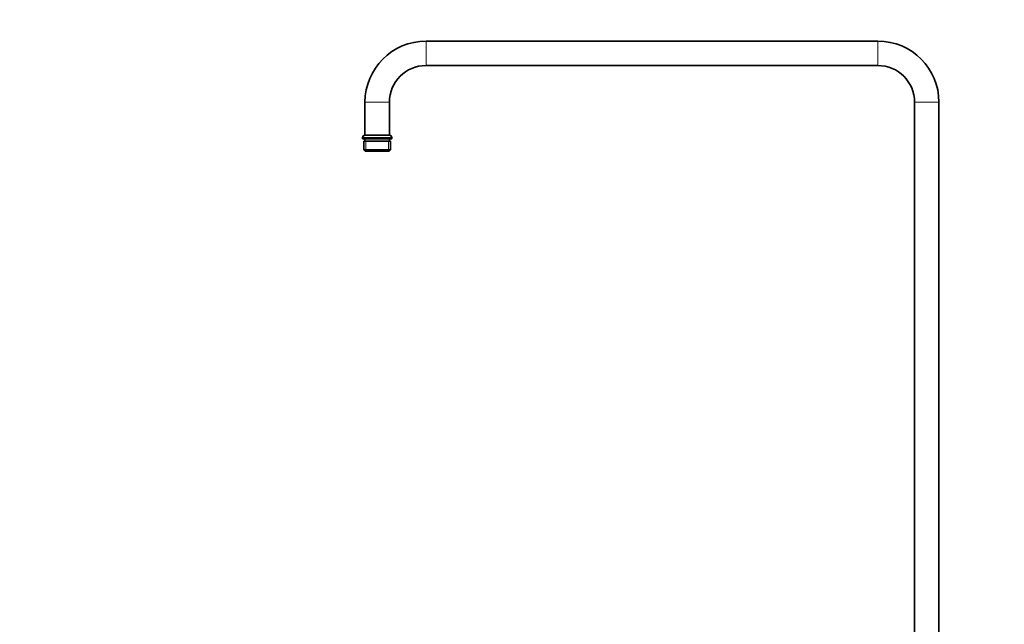
# Model space of a CAD drawing. Units: millimetres. Extents: x 0 to 2435, y 0 to 3722.
# Drawn here: x 0 to 806, y 2465 to 2960 of the extents above; entities that cross this region are included whole.
import ezdxf
from ezdxf import colors
from ezdxf.entities.mleader import LeaderData, LeaderLine
from ezdxf.math import Vec2, Vec3

# ---------------------------------------------------------------- set-up
doc = ezdxf.new("R2010")
doc.units = ezdxf.units.MM
doc.layers.add('DV7_Défaut', color=7, linetype='Continuous')
doc.layers.add('Défaut', color=7, linetype='Continuous')

# ---------------------------------------------------------------- blocks, each defined once
blk = doc.blocks.new('_DOT')
at = {"color": 0}
blk.add_line((0, 0), (-1, 0), dxfattribs=at)
at = {"color": 0, "const_width": 0.333}
blk.add_lwpolyline([(-0.1665, 0, 1), (0.1665, 0, 1)], format="xyb", close=True, dxfattribs=at)
blk = doc.blocks.new('SE6')
at = {"layer": 'DV7_Défaut', "color": 7, "linetype": 'Continuous', "lineweight": 18}
for p, q in [((332.73, 2942.39), (332.73, 2922.39)), ((702.73, 2942.39), (702.73, 2922.39)), ((282.73, 2892.39), (302.73, 2892.39)), ((732.73, 2892.39), (752.73, 2892.39)), ((280.73, 2863.39), (304.73, 2863.39)), ((283.41, 2860.39), (283.41, 2852.39)), ((302.04, 2860.39), (302.04, 2852.39))]:
    blk.add_line(p, q, dxfattribs=at)
at = {"layer": 'DV7_Défaut', "color": 7, "linetype": 'Continuous', "lineweight": 35}
for p, q in [((702.73, 2942.39), (332.73, 2942.39)), ((332.73, 2922.39), (702.73, 2922.39)), ((282.73, 2892.39), (282.73, 2865.39)), ((302.73, 2865.39), (302.73, 2892.39)), ((732.73, 2892.39), (732.73, 2446.57)), ((752.73, 2446.54), (752.73, 2892.39)), ((280.73, 2863.39), (280.73, 2862.39)), ((280.73, 2862.39), (304.73, 2862.39)), ((282.73, 2865.39), (302.73, 2865.39)), ((282.73, 2862.39), (282.73, 2860.39)), ((302.73, 2860.39), (302.73, 2862.39)), ((304.73, 2862.39), (304.73, 2863.39)), ((281.88, 2860.39), (303.58, 2860.39)), ((281.88, 2860.39), (281.88, 2853.39)), ((303.58, 2853.39), (303.58, 2860.39)), ((303.58, 2853.39), (281.88, 2853.39)), ((281.88, 2853.39), (282.88, 2852.39)), ((302.58, 2852.39), (282.88, 2852.39)), ((302.58, 2852.39), (303.58, 2853.39))]:
    blk.add_line(p, q, dxfattribs=at)
for centre, radius, start, end in [((332.73, 2892.39), 50, 90, 180), ((702.73, 2892.39), 50, 0, 90), ((332.73, 2892.39), 30, 90, 180), ((702.73, 2892.39), 30, 0, 90), ((282.73, 2863.39), 2, 90, 180), ((302.73, 2863.39), 2, 0, 90)]:
    blk.add_arc(centre, radius, start, end, dxfattribs=at)

msp = doc.modelspace()

# ---------------------------------------------------------------- block references
at = {"layer": 'Défaut'}
msp.add_blockref('SE6', (0, 0), dxfattribs=at)

# ---------------------------------------------------------------- leaders
at = {"layer": 'Défaut', "color": 7, "linetype": 'Continuous', "lineweight": 18}
ml = msp.add_multileader_mtext('Standard', dxfattribs=at)
ml.set_content('{\\pxsm0.9;\\fSolid Edge ISO|b1||i0||c0|p34;\\W1.;04/11/2020\\P}', color=256)
ml.set_leader_properties()
ml.set_arrow_properties(name='DOT')
ml.build(insert=Vec2(0, 0))
ml.multileader.update_dxf_attribs({"leader_type": 0, "dogleg_length": 0, "arrow_head_size": 12})
ctx = ml.context
ctx.base_point, ctx.char_height, ctx.arrow_head_size, ctx.landing_gap_size = Vec3(2346.12, 3715.23), 12, 12, 4.2
notes = []
notes.append((ctx, [(0, (0, 0, 0), (0, 0), (1, 0), 1, [])]))
ctx.mtext.insert = Vec3(2348.12, 3721.35)
ml = msp.add_multileader_mtext('Standard', dxfattribs=at)
ml.set_content('{\\pxsm0.9;\\fArial|b1||i0||c0|p34;\\W1.;64TRCD/US\\P}', color=256)
ml.set_leader_properties()
ml.set_arrow_properties(name='DOT')
ml.build(insert=Vec2(0, 0))
ml.multileader.update_dxf_attribs({"leader_type": 0, "dogleg_length": 0, "arrow_head_size": 12})
ctx = ml.context
ctx.base_point, ctx.char_height, ctx.arrow_head_size, ctx.landing_gap_size = Vec3(54.28, 3682.48), 12, 12, 4.2
notes.append((ctx, [(0, (0, 0, 0), (0, 0), (1, 0), 1, [])]))
ctx.mtext.insert = Vec3(56.28, 3688.59)
for ctx, leaders in notes:
    for number, flags, end, landing, length, lines in leaders:
        leader = LeaderData()
        leader.index, (leader.has_last_leader_line, leader.has_dogleg_vector, leader.attachment_direction) = number, flags
        leader.last_leader_point, leader.dogleg_vector, leader.dogleg_length = Vec3(end), Vec3(landing), length
        for number, points, colour, breaks in lines:
            line = LeaderLine()
            line.index, line.vertices, line.color, line.breaks = number, Vec3.list(points), colors.encode_raw_color(colour), breaks
            leader.lines.append(line)
        ctx.leaders.append(leader)

doc.saveas('drawing.dxf')
